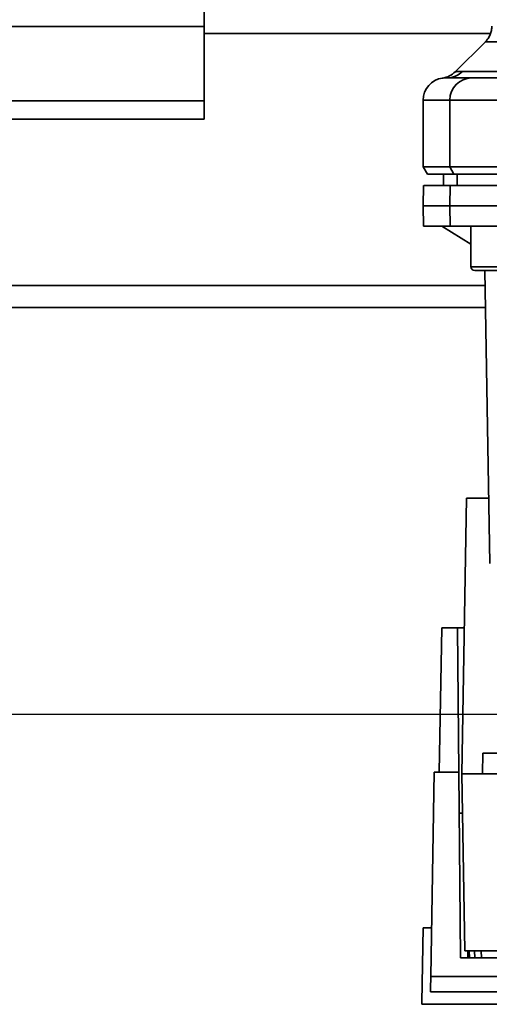
# Paper-space layout 'Blatt2' of a CAD drawing. Units: millimetres. Extents: x 0 to 5940, y 0 to 4200.
# Drawn here: x 1053 to 1116, y 724 to 857 of the extents above; entities that cross this region are included whole.
import ezdxf

# ---------------------------------------------------------------- set-up
doc = ezdxf.new("R2010")
doc.units = ezdxf.units.MM
doc.layers.add('1', color=7, linetype='Continuous')
doc.styles.add('SLDTEXTSTYLE0', font='TXT', dxfattribs={"width": 0.605})
doc.dimstyles.new('SLDDIMSTYLE0', dxfattribs={"dimtxt": 35, "dimasz": 25, "dimexe": 0, "dimexo": 0.0625, "dimgap": 8.75, "dimtad": 1, "dimdec": 1, "dimrnd": 1e-09, "dimzin": 4, "dimdsep": 46, "dimtxsty": 'SLDTEXTSTYLE0', "dimsah": 1, "dimcen": 0.09, "dimadec": 0, "dimazin": 1, "dimtfac": 1, "dimtdec": 1, "dimtofl": 0, "dimtmove": 0, "dimatfit": 3, "dimfxl": 1, "dimfrac": 2, "dimtolj": 1, "dimtzin": 12, "dimarcsym": 0})

# ---------------------------------------------------------------- blocks, each defined once
blk = doc.blocks.new('_D_10')
at = {"layer": '1', "ltscale": 10}
for p, q in [((883, 1277.71), (228, 1277.71)), ((238, 1277.71), (238, 762.8)), ((1349.79, 762.8), (228, 762.8))]:
    blk.add_line(p, q, dxfattribs=at)
for points in [[(238, 1277.71), (234, 1252.71), (242, 1252.71)], [(238, 762.8), (242, 787.8), (234, 787.8)]]:
    blk.add_solid(points, dxfattribs=at)
at = {"layer": '1', "ltscale": 10, "insert": (192.89, 941.38), "char_height": 35, "attachment_point": 1, "rotation": 90, "style": 'SLDTEXTSTYLE0'}
blk.add_mtext('ca. 600', dxfattribs=at)

psp = doc.layouts.new('Blatt2')

# ---------------------------------------------------------------- linework, layer by layer
at = {"color": 7, "linetype": 'Continuous', "lineweight": 35, "ltscale": 10}
for p, q in [((1078, 907.79), (1078, 855.63)), ((1078, 855.63), (1048, 855.63)), ((1078, 855.63), (1078, 845.63)), ((1116.57, 854.71), (1078, 854.71)), ((1115.88, 853.58), (1111.83, 849.53)), ((1112.8, 849.59), (1137.41, 849.59)), ((1078, 845.63), (1048, 845.63)), ((1078, 845.63), (1078, 843.13)), ((1107.5, 845.71), (1107.5, 836.71)), ((1107.5, 845.71), (1111.09, 845.71)), ((1111.09, 845.71), (1117.43, 845.71)), ((1111.09, 836.71), (1111.09, 845.71)), ((1048, 843.13), (1078, 843.13)), ((1107.5, 836.71), (1108.08, 835.71)), ((1107.5, 836.71), (1111.09, 836.71)), ((1108.08, 835.71), (1111.65, 835.71)), ((1110.25, 835.71), (1110.23, 834.21)), ((1110.24, 834.21), (1110.26, 835.71)), ((1117.43, 836.71), (1111.09, 836.71)), ((1111.65, 835.71), (1111.09, 836.71)), ((1111.65, 835.71), (1117.54, 835.71)), ((1112.07, 834.21), (1112.09, 835.71)), ((1107.55, 834.21), (1107.5, 831.46)), ((1111.09, 831.46), (1111.13, 834.21)), ((1111.13, 834.21), (1117.44, 834.21)), ((1107.5, 831.46), (1107.55, 828.71)), ((1107.5, 831.46), (1111.09, 831.46)), ((1111.09, 831.46), (1117.43, 831.46)), ((1111.13, 828.71), (1111.09, 831.46)), ((1107.55, 828.71), (1111.13, 828.71)), ((1110, 828.71), (1113.94, 826.26)), ((1117.44, 828.71), (1111.13, 828.71)), ((1113.94, 828.71), (1113.94, 823.21)), ((1113.94, 823.21), (1118.94, 823.21)), ((1114.44, 822.71), (1118.94, 822.71)), ((1115.8, 822.71), (1116.49, 783.19)), ((1115.83, 820.71), (913, 820.71)), ((1115.88, 817.71), (913, 817.71)), ((1112.7, 754.81), (1113.35, 792.01)), ((1113.35, 792.01), (1116.33, 792.01)), ((1109.66, 755.01), (1110, 774.51)), ((1112.14, 774.51), (1110, 774.51)), ((1112.31, 755.01), (1112.14, 774.51)), ((1112.14, 774.51), (1113.05, 774.51)), ((1115.55, 757.61), (1115.5, 754.81)), ((1115.55, 757.61), (1136.15, 757.61)), ((1108.52, 727.47), (1109, 755.01)), ((1112.31, 755.01), (1109, 755.01)), ((1112.53, 729.96), (1112.31, 755.01)), ((1112.7, 754.81), (1113.12, 730.94)), ((1197.3, 754.81), (1112.7, 754.81)), ((1107.5, 734.01), (1107.33, 724.01)), ((1107.5, 734.01), (1108.64, 734.01)), ((1113.12, 730.94), (1196.89, 730.94)), ((1113.53, 729.96), (1113.52, 730.94)), ((1113.7, 730.94), (1113.72, 729.96)), ((1114.43, 730.94), (1114.44, 729.96)), ((1115.32, 730.94), (1115.34, 729.96)), ((1197.48, 729.96), (1112.53, 729.96)), ((1201.48, 727.47), (1108.52, 727.47)), ((1108.49, 725.4), (1166.22, 725.4)), ((1107.33, 723.71), (1107.33, 724.01)), ((1107.33, 723.71), (1165, 723.71))]:
    psp.add_line(p, q, dxfattribs=at)
at = {"color": 7, "linetype": 'Continuous', "lineweight": 35, "ltscale": 100}
for centre, radius, start, end in [((1110.72, 851.61), 2.91, 270.11, 315.7681), ((1110.5, 845.71), 3, 97.5988, 180), ((1114.06, 845.74), 2.97, 90.5253, 180.5159), ((1114.44, 823.21), 0.5, 180, 270)]:
    psp.add_arc(centre, radius, start, end, dxfattribs=at)
at = {"color": 7, "linetype": 'Continuous', "lineweight": 35, "ltscale": 10}
for points, knots in [([(1116.75, 855.7), (1116.74, 855.51), (1116.72, 855.11), (1116.54, 854.55), (1116.27, 854.02), (1116, 853.73), (1115.87, 853.58)], [0, 0, 0, 0, 0.2475748, 0.4999999, 0.7524251, 1, 1, 1, 1]), ([(1115.87, 853.58), (1115.94, 853.58), (1116.07, 853.58), (1117.11, 853.58), (1118.75, 853.58), (1121.02, 853.58), (1123.87, 853.58), (1127.25, 853.58), (1131.12, 853.58), (1135.05, 853.58), (1137.8, 853.58), (1139, 853.58)], [0, 0, 0, 0, 0.113941, 0.2278821, 0.3418231, 0.4557641, 0.5697051, 0.6836462, 0.7975872, 0.9115282, 1, 1, 1, 1]), ([(1111.83, 849.53), (1111.58, 849.32), (1111.07, 848.9), (1110.43, 848.75), (1110.11, 848.68)], [0, 0, 0, 0, 0.500014, 1, 1, 1, 1]), ([(1111.83, 849.53), (1111.84, 849.54), (1111.85, 849.54), (1111.99, 849.55), (1112.19, 849.57), (1112.48, 849.58), (1112.69, 849.59), (1112.8, 849.59)], [0, 0, 0, 0, 0.196525, 0.389704, 0.638579, 0.805255, 1, 1, 1, 1]), ([(1110.11, 848.68), (1110.11, 848.68), (1109.9, 848.67), (1110.31, 848.69), (1110.72, 848.71)], [0, 0, 0, 0, 0.00006, 1, 1, 1, 1]), ([(1110.72, 848.71), (1111.07, 848.71), (1111.7, 848.71), (1113.32, 848.71), (1114.03, 848.71)], [0, 0, 0, 0, 0.559986, 1, 1, 1, 1]), ([(1114.03, 848.71), (1114.19, 848.71), (1114.51, 848.71), (1115.82, 848.71), (1117.18, 848.71), (1118, 848.71)], [0, 0, 0, 0, 0.278154, 0.570521, 1, 1, 1, 1]), ([(1111.13, 834.21), (1110.44, 834.21), (1109.05, 834.21), (1108, 834.21), (1107.55, 834.21), (1107.59, 834.21), (1107.61, 834.21)], [0, 0, 0, 0, 0.320004, 0.641271, 0.89421, 1, 1, 1, 1]), ([(1112.8, 749.51), (1112.72, 749.51), (1112.57, 749.51), (1112.4, 749.51), (1112.37, 749.51), (1112.35, 749.51)], [0, 0, 0, 0, 0.2917578, 0.5801819, 1, 1, 1, 1]), ([(1108.52, 727.47), (1108.51, 727.01), (1108.5, 726.1), (1108.49, 725.63), (1108.49, 725.4)], [0, 0, 0, 0, 0.5001246, 1, 1, 1, 1])]:
    psp.add_open_spline(points, degree=3, knots=knots, dxfattribs=at)

# ---------------------------------------------------------------- dimensions: what is measured, and where the dimension line sits
at = {"layer": '1', "ltscale": 10}
dim = psp.add_linear_dim(base=(238, 762.8), p1=(893, 1277.71), p2=(1359.79, 762.8), angle=90, dimstyle='SLDDIMSTYLE0', dxfattribs=at)
dim.commit()
dim.dimension.update_dxf_attribs({"geometry": '_D_10', "text_midpoint": (238, 1020.26), "dimtype": 160})

doc.saveas('drawing.dxf')
